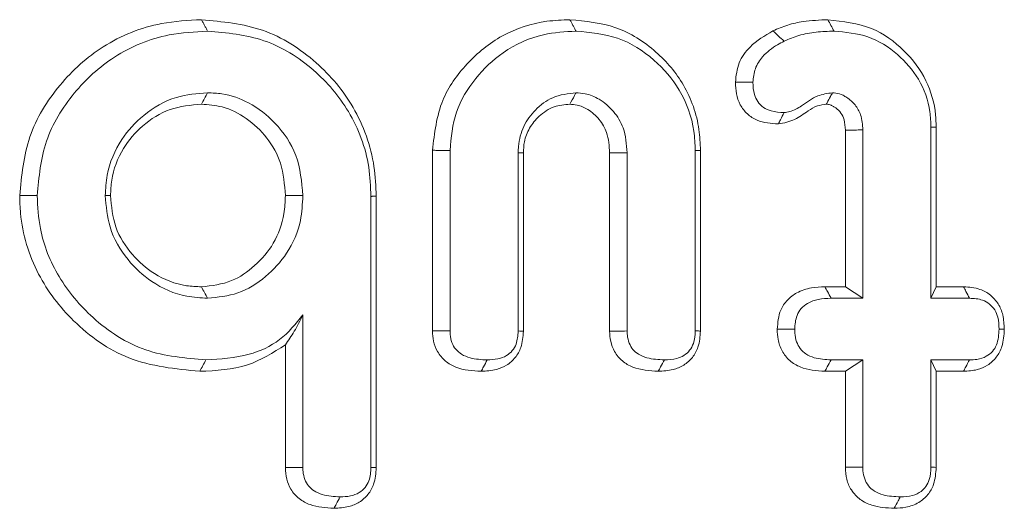
# Model space of a CAD drawing. Units: millimetres. Extents: x -45896 to -40646, y -1091 to 6334.
# Drawn here: x -43749 to -43742, y 5075 to 5079 of the extents above; entities that cross this region are included whole.
import ezdxf

# ---------------------------------------------------------------- set-up
doc = ezdxf.new("R2010")
doc.units = ezdxf.units.MM
doc.header["$LTSCALE"] = 3
doc.layers.get('0').update_dxf_attribs({"lineweight": 15})

msp = doc.modelspace()

# ---------------------------------------------------------------- linework, layer by layer
at = {"color": 7, "linetype": 'Continuous', "lineweight": 15}
for p, q in [((-43743.03, 5076.5015), (-43743.03, 5077.711)), ((-43742.8948, 5076.4133), (-43742.8948, 5077.713)), ((-43742.3684, 5077.7344), (-43742.3684, 5076.4133)), ((-43742.3281, 5077.7354), (-43742.3281, 5076.5015)), ((-43746.2199, 5076.1609), (-43746.2199, 5077.5554)), ((-43746.0848, 5076.1622), (-43746.0848, 5077.5543)), ((-43744.1897, 5077.5543), (-43744.1897, 5076.1622)), ((-43744.1494, 5077.5553), (-43744.1494, 5076.1601)), ((-43745.5583, 5077.537), (-43745.5583, 5076.1605)), ((-43745.518, 5077.5349), (-43745.518, 5076.1583)), ((-43744.8513, 5076.1592), (-43744.8513, 5077.5353)), ((-43744.7161, 5076.1605), (-43744.7161, 5077.537)), ((-43746.6953, 5077.1999), (-43746.6953, 5075.1079)), ((-43746.6549, 5077.201), (-43746.6549, 5075.1058)), ((-43743.189, 5076.5015), (-43743.03, 5076.5015)), ((-43743.03, 5076.5015), (-43742.8948, 5076.4133)), ((-43742.3281, 5076.5015), (-43742.3684, 5076.4133)), ((-43742.3281, 5076.5015), (-43742.1159, 5076.5015)), ((-43743.1399, 5076.4133), (-43742.8948, 5076.4133)), ((-43742.3684, 5076.4133), (-43742.0706, 5076.4133)), ((-43747.2216, 5075.1071), (-43747.2216, 5076.2844)), ((-43747.3568, 5075.1058), (-43747.3568, 5076.0543)), ((-43742.8948, 5075.9374), (-43743.1399, 5075.9374)), ((-43743.03, 5075.8493), (-43742.8948, 5075.9374)), ((-43742.8948, 5075.1096), (-43742.8948, 5075.9374)), ((-43742.3281, 5075.8493), (-43742.3684, 5075.9374)), ((-43742.0706, 5075.9374), (-43742.3684, 5075.9374)), ((-43742.3684, 5075.9374), (-43742.3684, 5075.1096)), ((-43743.03, 5075.8493), (-43743.1881, 5075.8493)), ((-43743.03, 5075.1082), (-43743.03, 5075.8493)), ((-43742.3281, 5075.8493), (-43742.3281, 5075.1074)), ((-43742.1171, 5075.8493), (-43742.3281, 5075.8493))]:
    msp.add_line(p, q, dxfattribs=at)
for points, knots in [([(-43749.4099, 5077.2055), (-43749.3951, 5077.3601), (-43749.3654, 5077.6702), (-43749.1168, 5078.0694), (-43748.7687, 5078.3838), (-43748.3735, 5078.5441), (-43748.1083, 5078.5582), (-43748.0051, 5078.5637)], [0, 0, 0, 0, 0.212317, 0.425747, 0.631897, 0.856709, 1, 1, 1, 1]), ([(-43748.0051, 5078.5637), (-43747.844, 5078.5488), (-43747.5207, 5078.5187), (-43747.1115, 5078.2563), (-43746.8049, 5077.8915), (-43746.6683, 5077.5158), (-43746.6582, 5077.2776), (-43746.6549, 5077.201)], [0, 0, 0, 0, 0.226246, 0.453802, 0.664509, 0.892077, 1, 1, 1, 1]), ([(-43746.2199, 5077.5554), (-43746.2047, 5077.688), (-43746.1763, 5077.9345), (-43745.9607, 5078.2363), (-43745.687, 5078.4598), (-43745.3972, 5078.5544), (-43745.2174, 5078.5614), (-43745.1581, 5078.5637)], [0, 0, 0, 0, 0.242626, 0.450759, 0.666144, 0.890078, 1, 1, 1, 1]), ([(-43745.1581, 5078.5637), (-43745.0372, 5078.5524), (-43744.7946, 5078.5296), (-43744.4886, 5078.3334), (-43744.2586, 5078.0612), (-43744.1592, 5077.7836), (-43744.1517, 5077.6089), (-43744.1494, 5077.5553)], [0, 0, 0, 0, 0.228436, 0.458541, 0.668682, 0.898386, 1, 1, 1, 1]), ([(-43743.5891, 5078.4773), (-43743.5517, 5078.4936), (-43743.4768, 5078.5263), (-43743.3336, 5078.5566), (-43743.2289, 5078.561), (-43743.165, 5078.5637)], [0, 0, 0, 0, 0.280077, 0.56036, 1, 1, 1, 1]), ([(-43743.165, 5078.5637), (-43743.0487, 5078.5509), (-43742.8308, 5078.5269), (-43742.5698, 5078.338), (-43742.3944, 5078.1051), (-43742.3324, 5077.8891), (-43742.329, 5077.7666), (-43742.3281, 5077.7354)], [0, 0, 0, 0, 0.265661, 0.497706, 0.718212, 0.928354, 1, 1, 1, 1]), ([(-43743.165, 5078.5637), (-43743.1571, 5078.549), (-43743.1414, 5078.5196), (-43743.1255, 5078.4902), (-43743.1176, 5078.4755)], [0, 0, 0, 0, 0.499937, 1, 1, 1, 1]), ([(-43749.2747, 5077.2057), (-43749.2612, 5077.3488), (-43749.2341, 5077.6358), (-43749.0045, 5078.0069), (-43748.6818, 5078.3027), (-43748.3094, 5078.4565), (-43748.0574, 5078.4701), (-43747.9578, 5078.4755)], [0, 0, 0, 0, 0.209897, 0.42094, 0.626444, 0.85239, 1, 1, 1, 1]), ([(-43747.9578, 5078.4755), (-43747.8094, 5078.4622), (-43747.5117, 5078.4353), (-43747.1313, 5078.1956), (-43746.842, 5077.8584), (-43746.7085, 5077.5035), (-43746.6986, 5077.2756), (-43746.6953, 5077.1999)], [0, 0, 0, 0, 0.222651, 0.446647, 0.657231, 0.886034, 1, 1, 1, 1]), ([(-43746.0848, 5077.5543), (-43746.0754, 5077.6546), (-43746.0565, 5077.8558), (-43745.8974, 5078.1164), (-43745.6712, 5078.3326), (-43745.3939, 5078.4592), (-43745.1954, 5078.4707), (-43745.1109, 5078.4755)], [0, 0, 0, 0, 0.200775, 0.402837, 0.598962, 0.82926, 1, 1, 1, 1]), ([(-43745.1109, 5078.4755), (-43745.0016, 5078.4655), (-43744.7821, 5078.4454), (-43744.504, 5078.269), (-43744.2921, 5078.0221), (-43744.1987, 5077.7666), (-43744.1918, 5077.6044), (-43744.1897, 5077.5543)], [0, 0, 0, 0, 0.226132, 0.453886, 0.663469, 0.896054, 1, 1, 1, 1]), ([(-43743.8797, 5078.081), (-43743.8738, 5078.1323), (-43743.8622, 5078.2332), (-43743.7577, 5078.3793), (-43743.652, 5078.4407), (-43743.5891, 5078.4773)], [0, 0, 0, 0, 0.295185, 0.580423, 1, 1, 1, 1]), ([(-43743.5891, 5078.4773), (-43743.5748, 5078.464), (-43743.5463, 5078.4376), (-43743.5177, 5078.4111), (-43743.5034, 5078.3979)], [0, 0, 0, 0, 0.49998, 1, 1, 1, 1]), ([(-43743.5034, 5078.3979), (-43743.4658, 5078.4139), (-43743.3865, 5078.4479), (-43743.2552, 5078.471), (-43743.1638, 5078.474), (-43743.1176, 5078.4755)], [0, 0, 0, 0, 0.30816, 0.650433, 1, 1, 1, 1]), ([(-43743.1176, 5078.4755), (-43743.0285, 5078.4675), (-43742.8497, 5078.4513), (-43742.6226, 5078.3073), (-43742.4496, 5078.1081), (-43742.3752, 5077.9024), (-43742.37, 5077.7739), (-43742.3684, 5077.7344)], [0, 0, 0, 0, 0.227713, 0.457121, 0.670353, 0.898718, 1, 1, 1, 1]), ([(-43743.7444, 5078.0806), (-43743.7408, 5078.1165), (-43743.7336, 5078.1887), (-43743.6647, 5078.2929), (-43743.5808, 5078.3572), (-43743.5203, 5078.389), (-43743.5034, 5078.3979)], [0, 0, 0, 0, 0.2541349, 0.5106305, 0.8635787, 1, 1, 1, 1]), ([(-43743.5473, 5077.7586), (-43743.6041, 5077.7628), (-43743.691, 5077.7692), (-43743.7908, 5077.8328), (-43743.8458, 5077.9051), (-43743.8753, 5077.9912), (-43743.8783, 5078.0511), (-43743.8797, 5078.081)], [0, 0, 0, 0, 0.320165, 0.489743, 0.65939, 0.830009, 1, 1, 1, 1]), ([(-43743.8797, 5078.081), (-43743.8617, 5078.0809), (-43743.8166, 5078.0808), (-43743.7715, 5078.0807), (-43743.7444, 5078.0806)], [0, 0, 0, 0, 0.400068, 1, 1, 1, 1]), ([(-43743.5034, 5077.8468), (-43743.5375, 5077.8488), (-43743.593, 5077.8521), (-43743.6648, 5077.8838), (-43743.709, 5077.9296), (-43743.7402, 5077.9968), (-43743.7428, 5078.0484), (-43743.7444, 5078.0806)], [0, 0, 0, 0, 0.265639, 0.432643, 0.601146, 0.751461, 1, 1, 1, 1]), ([(-43747.9578, 5077.9997), (-43748.0396, 5077.993), (-43748.2179, 5077.9785), (-43748.4516, 5077.8425), (-43748.6414, 5077.6349), (-43748.7373, 5077.4104), (-43748.7454, 5077.2583), (-43748.7482, 5077.2057)], [0, 0, 0, 0, 0.197339, 0.430331, 0.633034, 0.872963, 1, 1, 1, 1]), ([(-43748.0055, 5077.9115), (-43747.9975, 5077.9262), (-43747.9816, 5077.9555), (-43747.9657, 5077.9849), (-43747.9578, 5077.9997)], [0, 0, 0, 0, 0.499937, 1, 1, 1, 1]), ([(-43747.2216, 5077.2057), (-43747.231, 5077.3118), (-43747.2491, 5077.5186), (-43747.4188, 5077.7665), (-43747.6232, 5077.9259), (-43747.8108, 5077.9933), (-43747.9206, 5077.998), (-43747.9578, 5077.9997)], [0, 0, 0, 0, 0.262562, 0.511521, 0.724547, 0.906671, 1, 1, 1, 1]), ([(-43745.1109, 5077.9997), (-43745.1732, 5077.9927), (-43745.2909, 5077.9796), (-43745.4283, 5077.8734), (-43745.5238, 5077.7434), (-43745.5548, 5077.6229), (-43745.5576, 5077.5533), (-43745.5583, 5077.537)], [0, 0, 0, 0, 0.259808, 0.49098, 0.70694, 0.931153, 1, 1, 1, 1]), ([(-43745.1591, 5077.9113), (-43745.1469, 5077.9337), (-43745.1308, 5077.9631), (-43745.1148, 5077.9925), (-43745.1109, 5077.9997)], [0, 0, 0, 0, 0.758926, 1, 1, 1, 1]), ([(-43744.7161, 5077.537), (-43744.721, 5077.6025), (-43744.7296, 5077.7174), (-43744.8162, 5077.86), (-43744.9209, 5077.95), (-43745.0255, 5077.9939), (-43745.0876, 5077.9981), (-43745.1109, 5077.9997)], [0, 0, 0, 0, 0.288036, 0.505444, 0.722399, 0.896031, 1, 1, 1, 1]), ([(-43743.1292, 5077.9997), (-43743.1683, 5077.9943), (-43743.2566, 5077.9821), (-43743.354, 5077.9051), (-43743.4399, 5077.8545), (-43743.4886, 5077.8486), (-43743.5034, 5077.8468)], [0, 0, 0, 0, 0.28485, 0.642543, 0.891295, 1, 1, 1, 1]), ([(-43743.177, 5077.9113), (-43743.1749, 5077.9152), (-43743.1641, 5077.935), (-43743.1481, 5077.9645), (-43743.1344, 5077.99), (-43743.1292, 5077.9997)], [0, 0, 0, 0, 0.134494, 0.672583, 1, 1, 1, 1]), ([(-43742.8948, 5077.713), (-43742.8975, 5077.7527), (-43742.902, 5077.8216), (-43742.9507, 5077.9085), (-43743.003, 5077.9548), (-43743.0424, 5077.978), (-43743.0747, 5077.9926), (-43743.1028, 5077.9978), (-43743.1252, 5077.9994), (-43743.1292, 5077.9997)], [0, 0, 0, 0, 0.288062, 0.499492, 0.710635, 0.793398, 0.834629, 0.970681, 1, 1, 1, 1]), ([(-43748.0055, 5077.9115), (-43748.0877, 5077.904), (-43748.2535, 5077.889), (-43748.4627, 5077.7549), (-43748.6254, 5077.5682), (-43748.7007, 5077.3723), (-43748.7061, 5077.2455), (-43748.7078, 5077.2057)], [0, 0, 0, 0, 0.222662, 0.448953, 0.65538, 0.891962, 1, 1, 1, 1]), ([(-43747.357, 5077.2057), (-43747.3633, 5077.2909), (-43747.3752, 5077.4504), (-43747.4922, 5077.6579), (-43747.651, 5077.8057), (-43747.829, 5077.8987), (-43747.9516, 5077.9076), (-43748.0055, 5077.9115)], [0, 0, 0, 0, 0.238599, 0.446585, 0.654034, 0.848156, 1, 1, 1, 1]), ([(-43745.1591, 5077.9113), (-43745.2004, 5077.9078), (-43745.2876, 5077.9004), (-43745.3953, 5077.8265), (-43745.4736, 5077.7314), (-43745.5135, 5077.6305), (-43745.5167, 5077.5638), (-43745.518, 5077.5349)], [0, 0, 0, 0, 0.213309, 0.45014, 0.654432, 0.849967, 1, 1, 1, 1]), ([(-43744.8513, 5077.5353), (-43744.8548, 5077.5891), (-43744.8608, 5077.6821), (-43744.9284, 5077.798), (-43745.0096, 5077.8697), (-43745.0911, 5077.9069), (-43745.14, 5077.9101), (-43745.1591, 5077.9113)], [0, 0, 0, 0, 0.295835, 0.511654, 0.726987, 0.89377, 1, 1, 1, 1]), ([(-43743.177, 5077.9113), (-43743.2006, 5077.9082), (-43743.2509, 5077.9017), (-43743.3303, 5077.8532), (-43743.4194, 5077.7837), (-43743.5039, 5077.7671), (-43743.5473, 5077.7586)], [0, 0, 0, 0, 0.174632, 0.371776, 0.677804, 1, 1, 1, 1]), ([(-43743.03, 5077.711), (-43743.0313, 5077.7383), (-43743.0334, 5077.7847), (-43743.062, 5077.8448), (-43743.0947, 5077.8765), (-43743.119, 5077.893), (-43743.1312, 5077.8999), (-43743.1457, 5077.9068), (-43743.1615, 5077.9101), (-43743.1738, 5077.911), (-43743.177, 5077.9113)], [0, 0, 0, 0, 0.296043, 0.503566, 0.711061, 0.787876, 0.825937, 0.864452, 0.964494, 1, 1, 1, 1]), ([(-43743.5473, 5077.7586), (-43743.5418, 5077.7695), (-43743.5272, 5077.7989), (-43743.5126, 5077.8283), (-43743.5034, 5077.8468)], [0, 0, 0, 0, 0.373087, 1, 1, 1, 1]), ([(-43743.03, 5077.711), (-43743.0178, 5077.7112), (-43742.9892, 5077.7116), (-43742.944, 5077.7122), (-43742.9112, 5077.7127), (-43742.8948, 5077.713)], [0, 0, 0, 0, 0.270394, 0.635172, 1, 1, 1, 1]), ([(-43742.3281, 5077.7354), (-43742.3348, 5077.7352), (-43742.3483, 5077.7349), (-43742.3617, 5077.7346), (-43742.3684, 5077.7344)], [0, 0, 0, 0, 0.500058, 1, 1, 1, 1]), ([(-43745.518, 5077.5349), (-43745.5247, 5077.5352), (-43745.5382, 5077.5359), (-43745.5516, 5077.5366), (-43745.5583, 5077.537)], [0, 0, 0, 0, 0.500059, 1, 1, 1, 1]), ([(-43744.8513, 5077.5353), (-43744.8171, 5077.5357), (-43744.772, 5077.5362), (-43744.727, 5077.5368), (-43744.7161, 5077.537)], [0, 0, 0, 0, 0.759001, 1, 1, 1, 1]), ([(-43748.0181, 5075.8492), (-43748.2061, 5075.8675), (-43748.5673, 5075.9026), (-43748.9956, 5076.2089), (-43749.2942, 5076.5967), (-43749.4029, 5076.9515), (-43749.4086, 5077.1602), (-43749.4099, 5077.2055)], [0, 0, 0, 0, 0.260118, 0.499681, 0.709204, 0.936867, 1, 1, 1, 1]), ([(-43747.971, 5075.9374), (-43748.1296, 5075.951), (-43748.4485, 5075.9782), (-43748.8429, 5076.2335), (-43749.1198, 5076.5647), (-43749.2585, 5076.9018), (-43749.2701, 5077.1202), (-43749.2747, 5077.2057)], [0, 0, 0, 0, 0.234801, 0.471935, 0.675898, 0.873186, 1, 1, 1, 1]), ([(-43748.7078, 5077.2057), (-43748.7146, 5077.2057), (-43748.7281, 5077.2057), (-43748.7415, 5077.2057), (-43748.7482, 5077.2057)], [0, 0, 0, 0, 0.499951, 1, 1, 1, 1]), ([(-43748.7482, 5077.2057), (-43748.7416, 5077.1235), (-43748.7271, 5076.9448), (-43748.5903, 5076.7126), (-43748.3867, 5076.5229), (-43748.1641, 5076.4247), (-43748.012, 5076.4163), (-43747.9578, 5076.4133)], [0, 0, 0, 0, 0.197553, 0.429591, 0.630886, 0.868298, 1, 1, 1, 1]), ([(-43748.7078, 5077.2057), (-43748.7004, 5077.1231), (-43748.6854, 5076.9571), (-43748.5513, 5076.7494), (-43748.3661, 5076.5851), (-43748.1712, 5076.5084), (-43748.0441, 5076.5031), (-43748.0056, 5076.5015)], [0, 0, 0, 0, 0.223009, 0.448178, 0.652325, 0.894669, 1, 1, 1, 1]), ([(-43748.0056, 5076.5015), (-43747.9255, 5076.5106), (-43747.7743, 5076.5279), (-43747.5854, 5076.662), (-43747.4355, 5076.8344), (-43747.3644, 5077.0312), (-43747.359, 5077.1587), (-43747.357, 5077.2057)], [0, 0, 0, 0, 0.225365, 0.425758, 0.639138, 0.86729, 1, 1, 1, 1]), ([(-43747.9578, 5076.4133), (-43747.8783, 5076.4212), (-43747.7154, 5076.4375), (-43747.5048, 5076.5722), (-43747.3296, 5076.7604), (-43747.2335, 5076.9852), (-43747.2251, 5077.1414), (-43747.2216, 5077.2057)], [0, 0, 0, 0, 0.198458, 0.406975, 0.609519, 0.839373, 1, 1, 1, 1]), ([(-43747.357, 5077.2057), (-43747.3344, 5077.2057), (-43747.2894, 5077.2057), (-43747.2442, 5077.2057), (-43747.2216, 5077.2057)], [0, 0, 0, 0, 0.500025, 1, 1, 1, 1]), ([(-43748.0056, 5076.5015), (-43747.9976, 5076.4868), (-43747.9818, 5076.4574), (-43747.9658, 5076.428), (-43747.9578, 5076.4133)], [0, 0, 0, 0, 0.499931, 1, 1, 1, 1]), ([(-43743.5564, 5076.1737), (-43743.5521, 5076.2249), (-43743.5452, 5076.3072), (-43743.4816, 5076.4027), (-43743.3996, 5076.464), (-43743.2978, 5076.497), (-43743.2235, 5076.5001), (-43743.189, 5076.5015)], [0, 0, 0, 0, 0.270663, 0.435089, 0.599398, 0.814357, 1, 1, 1, 1]), ([(-43743.189, 5076.5015), (-43743.1821, 5076.4891), (-43743.1657, 5076.4597), (-43743.1494, 5076.4303), (-43743.1399, 5076.4133)], [0, 0, 0, 0, 0.421431, 1, 1, 1, 1]), ([(-43742.1159, 5076.5015), (-43742.0729, 5076.4986), (-43741.999, 5076.4936), (-43741.9063, 5076.4416), (-43741.8442, 5076.3721), (-43741.8067, 5076.279), (-43741.8035, 5076.211), (-43741.8017, 5076.1737)], [0, 0, 0, 0, 0.249087, 0.427463, 0.605801, 0.783641, 1, 1, 1, 1]), ([(-43742.1159, 5076.5015), (-43742.1099, 5076.4897), (-43742.0948, 5076.4603), (-43742.0797, 5076.431), (-43742.0706, 5076.4133)], [0, 0, 0, 0, 0.400169, 1, 1, 1, 1]), ([(-43743.4211, 5076.1737), (-43743.4187, 5076.2102), (-43743.4147, 5076.2679), (-43743.3736, 5076.3365), (-43743.3168, 5076.3811), (-43743.2363, 5076.4097), (-43743.1735, 5076.4121), (-43743.1399, 5076.4133)], [0, 0, 0, 0, 0.255401, 0.403905, 0.552914, 0.761527, 1, 1, 1, 1]), ([(-43742.0706, 5076.4133), (-43742.0363, 5076.4115), (-43741.9813, 5076.4085), (-43741.9146, 5076.3712), (-43741.8728, 5076.3249), (-43741.8457, 5076.2567), (-43741.8434, 5076.2049), (-43741.842, 5076.1737)], [0, 0, 0, 0, 0.269043, 0.430812, 0.592455, 0.754883, 1, 1, 1, 1]), ([(-43747.2216, 5076.2844), (-43747.2771, 5076.2159), (-43747.3882, 5076.0786), (-43747.6587, 5075.9564), (-43747.8586, 5075.9442), (-43747.971, 5075.9374)], [0, 0, 0, 0, 0.3034387, 0.6085635, 1, 1, 1, 1]), ([(-43747.3568, 5076.0543), (-43747.3337, 5076.0871), (-43747.2874, 5076.1529), (-43747.2436, 5076.2405), (-43747.2216, 5076.2844)], [0, 0, 0, 0, 0.498451, 1, 1, 1, 1]), ([(-43746.2199, 5076.1609), (-43746.2025, 5076.1611), (-43746.1574, 5076.1615), (-43746.1124, 5076.1619), (-43746.0848, 5076.1622)], [0, 0, 0, 0, 0.387161, 1, 1, 1, 1]), ([(-43745.8441, 5075.8492), (-43745.9109, 5075.8534), (-43746.0095, 5075.8596), (-43746.1243, 5075.9244), (-43746.1838, 5075.9966), (-43746.216, 5076.079), (-43746.2187, 5076.1344), (-43746.2199, 5076.1609)], [0, 0, 0, 0, 0.358746, 0.529274, 0.700762, 0.857014, 1, 1, 1, 1]), ([(-43745.7969, 5075.9374), (-43745.8417, 5075.9395), (-43745.9105, 5075.9427), (-43745.9933, 5075.9761), (-43746.0429, 5076.0172), (-43746.0727, 5076.0711), (-43746.0838, 5076.1213), (-43746.0845, 5076.1522), (-43746.0848, 5076.1622)], [0, 0, 0, 0, 0.321513, 0.493561, 0.635312, 0.777445, 0.928694, 1, 1, 1, 1]), ([(-43745.518, 5076.1583), (-43745.5212, 5076.1157), (-43745.5265, 5076.0432), (-43745.577, 5075.9524), (-43745.6436, 5075.8935), (-43745.7355, 5075.8554), (-43745.804, 5075.8515), (-43745.8441, 5075.8492)], [0, 0, 0, 0, 0.248459, 0.422668, 0.597128, 0.763957, 1, 1, 1, 1]), ([(-43745.5583, 5076.1605), (-43745.5605, 5076.1259), (-43745.5638, 5076.0716), (-43745.6008, 5076.0066), (-43745.65, 5075.9648), (-43745.7184, 5075.9407), (-43745.7699, 5075.9386), (-43745.7969, 5075.9374)], [0, 0, 0, 0, 0.273824, 0.429592, 0.585716, 0.783296, 1, 1, 1, 1]), ([(-43745.518, 5076.1583), (-43745.5234, 5076.1586), (-43745.5367, 5076.1594), (-43745.5502, 5076.1601), (-43745.5583, 5076.1605)], [0, 0, 0, 0, 0.40112, 1, 1, 1, 1]), ([(-43744.8513, 5076.1592), (-43744.8336, 5076.1593), (-43744.7886, 5076.1598), (-43744.7435, 5076.1602), (-43744.7161, 5076.1605)], [0, 0, 0, 0, 0.391321, 1, 1, 1, 1]), ([(-43744.4755, 5075.8492), (-43744.543, 5075.8537), (-43744.6418, 5075.8603), (-43744.757, 5075.9245), (-43744.8153, 5075.9962), (-43744.8472, 5076.0778), (-43744.85, 5076.1328), (-43744.8513, 5076.1592)], [0, 0, 0, 0, 0.363598, 0.532453, 0.702379, 0.857201, 1, 1, 1, 1]), ([(-43744.4282, 5075.9374), (-43744.474, 5075.9397), (-43744.5433, 5075.9431), (-43744.6257, 5075.9764), (-43744.6736, 5076.0157), (-43744.7028, 5076.0674), (-43744.715, 5076.1174), (-43744.7158, 5076.1494), (-43744.7161, 5076.1605)], [0, 0, 0, 0, 0.3295017, 0.4987095, 0.6340313, 0.7692071, 0.9201527, 1, 1, 1, 1]), ([(-43744.1494, 5076.1601), (-43744.1525, 5076.1174), (-43744.1577, 5076.0446), (-43744.2082, 5075.9533), (-43744.2761, 5075.8925), (-43744.3687, 5075.8551), (-43744.4372, 5075.8513), (-43744.4755, 5075.8492)], [0, 0, 0, 0, 0.24792, 0.423043, 0.598028, 0.774755, 1, 1, 1, 1]), ([(-43744.1897, 5076.1622), (-43744.1917, 5076.1286), (-43744.1949, 5076.0749), (-43744.2304, 5076.0095), (-43744.2757, 5075.969), (-43744.3436, 5075.9417), (-43744.396, 5075.9391), (-43744.4282, 5075.9374)], [0, 0, 0, 0, 0.2651374, 0.4234652, 0.5819541, 0.7423816, 1, 1, 1, 1]), ([(-43744.1494, 5076.1601), (-43744.1546, 5076.1603), (-43744.1681, 5076.161), (-43744.1815, 5076.1617), (-43744.1897, 5076.1622)], [0, 0, 0, 0, 0.390017, 1, 1, 1, 1]), ([(-43743.1881, 5075.8493), (-43743.2535, 5075.854), (-43743.351, 5075.8611), (-43743.464, 5075.9281), (-43743.5226, 5076.0046), (-43743.5531, 5076.0901), (-43743.5554, 5076.1474), (-43743.5564, 5076.1737)], [0, 0, 0, 0, 0.349058, 0.520218, 0.691977, 0.858966, 1, 1, 1, 1]), ([(-43743.5564, 5076.1737), (-43743.5394, 5076.1737), (-43743.4943, 5076.1737), (-43743.4492, 5076.1737), (-43743.4211, 5076.1737)], [0, 0, 0, 0, 0.378181, 1, 1, 1, 1]), ([(-43743.1399, 5075.9374), (-43743.1841, 5075.9398), (-43743.252, 5075.9434), (-43743.3339, 5075.9785), (-43743.3804, 5076.0229), (-43743.4108, 5076.0787), (-43743.4198, 5076.1312), (-43743.4208, 5076.164), (-43743.4211, 5076.1737)], [0, 0, 0, 0, 0.31478, 0.483454, 0.625328, 0.766306, 0.930254, 1, 1, 1, 1]), ([(-43741.8017, 5076.1737), (-43741.8044, 5076.1285), (-43741.809, 5076.0521), (-43741.8592, 5075.9551), (-43741.9271, 5075.8933), (-43742.0164, 5075.855), (-43742.081, 5075.8513), (-43742.1171, 5075.8493)], [0, 0, 0, 0, 0.26161, 0.441675, 0.622606, 0.789347, 1, 1, 1, 1]), ([(-43741.842, 5076.1737), (-43741.8445, 5076.1321), (-43741.8484, 5076.0703), (-43741.8913, 5075.9997), (-43741.9437, 5075.959), (-43742.0067, 5075.9392), (-43742.0513, 5075.938), (-43742.0706, 5075.9374)], [0, 0, 0, 0, 0.325687, 0.484011, 0.643101, 0.845691, 1, 1, 1, 1]), ([(-43741.8017, 5076.1737), (-43741.8069, 5076.1737), (-43741.8204, 5076.1737), (-43741.8338, 5076.1737), (-43741.842, 5076.1737)], [0, 0, 0, 0, 0.389595, 1, 1, 1, 1]), ([(-43747.3568, 5076.0543), (-43747.4519, 5075.9939), (-43747.6534, 5075.8661), (-43747.8921, 5075.8551), (-43748.0181, 5075.8492)], [0, 0, 0, 0, 0.472033, 1, 1, 1, 1]), ([(-43748.0181, 5075.8492), (-43748.0103, 5075.8639), (-43747.9946, 5075.8934), (-43747.9789, 5075.9227), (-43747.971, 5075.9374)], [0, 0, 0, 0, 0.499994, 1, 1, 1, 1]), ([(-43745.8441, 5075.8492), (-43745.838, 5075.8606), (-43745.8223, 5075.89), (-43745.8065, 5075.9194), (-43745.7969, 5075.9374)], [0, 0, 0, 0, 0.387137, 1, 1, 1, 1]), ([(-43744.4755, 5075.8492), (-43744.4694, 5075.8607), (-43744.4536, 5075.8901), (-43744.4378, 5075.9195), (-43744.4282, 5075.9374)], [0, 0, 0, 0, 0.390016, 1, 1, 1, 1]), ([(-43743.1881, 5075.8493), (-43743.182, 5075.8604), (-43743.1659, 5075.8898), (-43743.1499, 5075.9192), (-43743.1399, 5075.9374)], [0, 0, 0, 0, 0.378254, 1, 1, 1, 1]), ([(-43742.1171, 5075.8493), (-43742.1111, 5075.8607), (-43742.0956, 5075.8901), (-43742.0801, 5075.9195), (-43742.0706, 5075.9374)], [0, 0, 0, 0, 0.389614, 1, 1, 1, 1]), ([(-43743.03, 5075.1082), (-43743.0111, 5075.1084), (-43742.966, 5075.1088), (-43742.9209, 5075.1093), (-43742.8948, 5075.1096)], [0, 0, 0, 0, 0.420767, 1, 1, 1, 1]), ([(-43742.6053, 5074.8799), (-43742.6503, 5074.8818), (-43742.7197, 5074.8848), (-43742.8035, 5074.9194), (-43742.8536, 5074.9626), (-43742.8841, 5075.0184), (-43742.8938, 5075.0694), (-43742.8946, 5075.1003), (-43742.8948, 5075.1096)], [0, 0, 0, 0, 0.3188, 0.491121, 0.636017, 0.780809, 0.933914, 1, 1, 1, 1]), ([(-43742.3684, 5075.1096), (-43742.3701, 5075.0768), (-43742.3729, 5075.0236), (-43742.4051, 5074.9601), (-43742.4481, 5074.9152), (-43742.5168, 5074.884), (-43742.5732, 5074.8814), (-43742.6053, 5074.8799)], [0, 0, 0, 0, 0.257382, 0.41715, 0.553129, 0.745782, 1, 1, 1, 1]), ([(-43742.3281, 5075.1074), (-43742.3369, 5075.1078), (-43742.3504, 5075.1086), (-43742.3638, 5075.1093), (-43742.3684, 5075.1096)], [0, 0, 0, 0, 0.652815, 1, 1, 1, 1]), ([(-43747.3568, 5075.1058), (-43747.3404, 5075.1059), (-43747.2954, 5075.1064), (-43747.2502, 5075.1068), (-43747.2216, 5075.1071)], [0, 0, 0, 0, 0.366651, 1, 1, 1, 1]), ([(-43746.9811, 5074.7917), (-43747.0441, 5074.7956), (-43747.1396, 5074.8015), (-43747.2541, 5074.8619), (-43747.3167, 5074.9327), (-43747.3519, 5075.0178), (-43747.3552, 5075.0759), (-43747.3568, 5075.1058)], [0, 0, 0, 0, 0.338286, 0.511951, 0.687135, 0.839264, 1, 1, 1, 1]), ([(-43746.9339, 5074.8799), (-43746.9807, 5074.882), (-43747.0511, 5074.8852), (-43747.1334, 5074.9217), (-43747.1813, 5074.9622), (-43747.2097, 5075.0156), (-43747.2208, 5075.0655), (-43747.2214, 5075.0969), (-43747.2216, 5075.1071)], [0, 0, 0, 0, 0.333742, 0.501161, 0.638123, 0.775547, 0.926719, 1, 1, 1, 1]), ([(-43746.6549, 5075.1058), (-43746.658, 5075.0623), (-43746.6632, 5074.9884), (-43746.7147, 5074.8957), (-43746.7827, 5074.8354), (-43746.8746, 5074.7971), (-43746.9425, 5074.7937), (-43746.9811, 5074.7917)], [0, 0, 0, 0, 0.2515566, 0.427545, 0.6036784, 0.7749348, 1, 1, 1, 1]), ([(-43746.6953, 5075.1079), (-43746.6973, 5075.0727), (-43746.7005, 5075.017), (-43746.7383, 5074.9501), (-43746.7881, 5074.9075), (-43746.8562, 5074.8828), (-43746.9071, 5074.8809), (-43746.9339, 5074.8799)], [0, 0, 0, 0, 0.275982, 0.435457, 0.595374, 0.787518, 1, 1, 1, 1]), ([(-43746.6549, 5075.1058), (-43746.6605, 5075.1061), (-43746.674, 5075.1068), (-43746.6874, 5075.1075), (-43746.6953, 5075.1079)], [0, 0, 0, 0, 0.408629, 1, 1, 1, 1]), ([(-43742.6524, 5074.7917), (-43742.7113, 5074.7948), (-43742.8037, 5074.7996), (-43742.9183, 5074.8555), (-43742.9858, 5074.9271), (-43743.0247, 5075.0155), (-43743.0282, 5075.0769), (-43743.03, 5075.1082)], [0, 0, 0, 0, 0.3148, 0.492798, 0.671847, 0.833053, 1, 1, 1, 1]), ([(-43742.3281, 5075.1074), (-43742.3313, 5075.0629), (-43742.3367, 5074.9877), (-43742.389, 5074.8933), (-43742.4638, 5074.8293), (-43742.5565, 5074.7955), (-43742.6222, 5074.7929), (-43742.6524, 5074.7917)], [0, 0, 0, 0, 0.257186, 0.435395, 0.615039, 0.823432, 1, 1, 1, 1]), ([(-43746.9811, 5074.7917), (-43746.9753, 5074.8025), (-43746.9596, 5074.8319), (-43746.9439, 5074.8613), (-43746.9339, 5074.8799)], [0, 0, 0, 0, 0.366659, 1, 1, 1, 1]), ([(-43742.6524, 5074.7917), (-43742.6421, 5074.8109), (-43742.6264, 5074.8403), (-43742.6107, 5074.8697), (-43742.6053, 5074.8799)], [0, 0, 0, 0, 0.652746, 1, 1, 1, 1])]:
    msp.add_open_spline(points, degree=3, knots=knots, dxfattribs=at)
for points in [[(-43748.0051, 5078.5637), (-43747.9578, 5078.4755)], [(-43745.1581, 5078.5637), (-43745.1109, 5078.4755)], [(-43746.2199, 5077.5554), (-43746.0848, 5077.5543)], [(-43744.1494, 5077.5553), (-43744.1897, 5077.5543)], [(-43749.4099, 5077.2055), (-43749.2747, 5077.2057)], [(-43746.6549, 5077.201), (-43746.6953, 5077.1999)]]:
    msp.add_open_spline(points, degree=1, dxfattribs=at)

doc.saveas('drawing.dxf')
